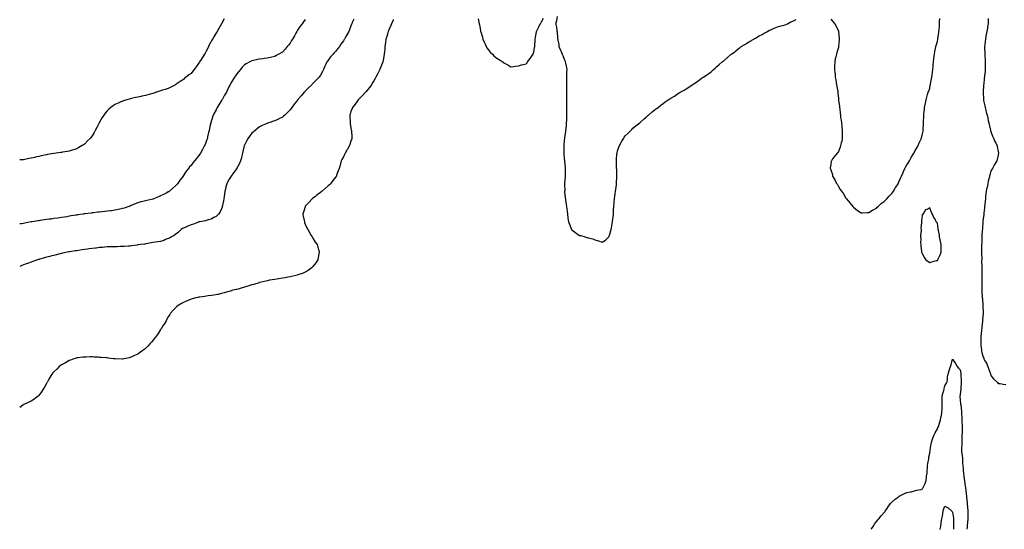
# Model space of a CAD drawing. Units: inches. Extents: x 899843 to 902483, y 7213418 to 7216058.
# Drawn here: x 899843 to 901136, y 7213418 to 7214087 of the extents above; entities that cross this region are included whole.
import ezdxf

# ---------------------------------------------------------------- set-up
doc = ezdxf.new("R2010")
doc.units = ezdxf.units.IN
doc.header["$MEASUREMENT"] = 0
doc.layers.add('Contour_89987213', color=7, linetype='Continuous', true_color=0xe17b78)

msp = doc.modelspace()

# ---------------------------------------------------------------- linework, layer by layer
at = {"layer": 'Contour_89987213'}
for points in [[(900111.4, 7214088.5, 3271), (900108, 7214082, 3271), (900108, 7214082, 3271), (900108, 7214081.9, 3271), (900107.9, 7214081.8, 3271), (900104.4, 7214075.6, 3271), (900102.3, 7214071.9, 3271), (900100.7, 7214069.3, 3271), (900098, 7214064.7, 3271), (900096.9, 7214063, 3271), (900096.3, 7214061.9, 3271), (900094, 7214057.9, 3271), (900093.3, 7214056.7, 3271), (900090.8, 7214051.9, 3271), (900089.9, 7214050.1, 3271), (900088, 7214046, 3271), (900086.5, 7214043.5, 3271), (900085.5, 7214041.9, 3271), (900082.6, 7214037.4, 3271), (900081.2, 7214035.1, 3271), (900079.3, 7214031.9, 3271), (900078.8, 7214031.1, 3271), (900078, 7214029.7, 3271), (900074.7, 7214025.3, 3271), (900072.2, 7214021.9, 3271), (900070.4, 7214019.6, 3271), (900068, 7214016.8, 3271), (900065.3, 7214014.7, 3271), (900061.4, 7214011.9, 3271), (900059.6, 7214010.3, 3271), (900058, 7214008.8, 3271), (900053.8, 7214006.1, 3271), (900048.5, 7214002.4, 3271), (900048, 7214002.1, 3271), (900047.9, 7214002, 3271), (900047.7, 7214001.9, 3271), (900041.3, 7213998.7, 3271), (900038, 7213997, 3271), (900034.1, 7213995.8, 3271), (900030.7, 7213994.6, 3271), (900028, 7213993.7, 3271), (900026.7, 7213993.3, 3271), (900022.5, 7213991.9, 3271), (900019.2, 7213990.8, 3271), (900018, 7213990.4, 3271), (900015.9, 7213989.8, 3271), (900011.4, 7213988.5, 3271), (900008, 7213987.7, 3271), (900003.3, 7213986.7, 3271), (900002.7, 7213986.6, 3271), (899998, 7213985.7, 3271), (899995.1, 7213984.9, 3271), (899989.9, 7213983.8, 3271), (899988, 7213983.3, 3271), (899987, 7213982.9, 3271), (899983.8, 7213981.9, 3271), (899979.4, 7213980.6, 3271), (899978, 7213980.1, 3271), (899974.9, 7213978.8, 3271), (899972.3, 7213977.7, 3271), (899968, 7213975.7, 3271), (899965.8, 7213974.2, 3271), (899962.6, 7213971.9, 3271), (899960.2, 7213969.8, 3271), (899958, 7213967.6, 3271), (899955.3, 7213964.6, 3271), (899953.3, 7213961.9, 3271), (899951.2, 7213958.8, 3271), (899948, 7213952.9, 3271), (899947.7, 7213952.3, 3271), (899947.5, 7213951.9, 3271), (899946.9, 7213950.8, 3271), (899944.2, 7213945.8, 3271), (899942.3, 7213941.9, 3271), (899940.7, 7213939.3, 3271), (899938, 7213934.8, 3271), (899936.8, 7213933.2, 3271), (899935.9, 7213931.9, 3271), (899932, 7213928, 3271), (899928, 7213924, 3271), (899926.8, 7213923.1, 3271), (899925.2, 7213921.9, 3271), (899920.7, 7213919.3, 3271), (899918, 7213917.9, 3271), (899913.6, 7213916.4, 3271), (899912.1, 7213915.9, 3271), (899908, 7213914.7, 3271), (899905.8, 7213914.2, 3271), (899899.2, 7213913.1, 3271), (899898, 7213912.9, 3271), (899897.2, 7213912.8, 3271), (899891, 7213911.9, 3271), (899888.3, 7213911.6, 3271), (899888, 7213911.6, 3271), (899887.7, 7213911.5, 3271), (899879.7, 7213910.3, 3271), (899878, 7213910, 3271), (899875.6, 7213909.4, 3271), (899871.4, 7213908.6, 3271), (899868, 7213907.8, 3271), (899863.3, 7213906.7, 3271), (899862.7, 7213906.5, 3271), (899858, 7213905.4, 3271), (899855.1, 7213904.9, 3271), (899849.9, 7213903.8, 3271), (899848, 7213903.4, 3271), (899846.6, 7213903.4, 3271), (899843, 7213903.2, 3271)], [(900281.7, 7214088.2, 3273), (900279.7, 7214083.5, 3273), (900279, 7214081.9, 3273), (900278.7, 7214081.2, 3273), (900278, 7214079.4, 3273), (900276, 7214074, 3273), (900275.1, 7214071.9, 3273), (900272.6, 7214067.4, 3273), (900271.3, 7214065.2, 3273), (900269.5, 7214061.9, 3273), (900268.9, 7214061.1, 3273), (900268, 7214059.7, 3273), (900264.9, 7214055.1, 3273), (900263, 7214051.9, 3273), (900260.6, 7214049.3, 3273), (900258, 7214046.1, 3273), (900256.1, 7214043.9, 3273), (900254.6, 7214041.9, 3273), (900251.3, 7214038.6, 3273), (900248, 7214034.1, 3273), (900247.1, 7214032.9, 3273), (900246.5, 7214031.9, 3273), (900245.1, 7214029, 3273), (900243.7, 7214026.2, 3273), (900241.8, 7214021.9, 3273), (900240.7, 7214019.3, 3273), (900238, 7214014.5, 3273), (900237, 7214013, 3273), (900236.1, 7214011.9, 3273), (900232.1, 7214007.9, 3273), (900228, 7214003.6, 3273), (900227.2, 7214002.8, 3273), (900226.4, 7214001.9, 3273), (900222.2, 7213997.7, 3273), (900218, 7213993.5, 3273), (900217.3, 7213992.7, 3273), (900216.6, 7213991.9, 3273), (900212.6, 7213987.4, 3273), (900208, 7213982, 3273), (900208, 7213981.9, 3273), (900208, 7213981.9, 3273), (900207.8, 7213981.7, 3273), (900203.6, 7213976.4, 3273), (900200.3, 7213971.9, 3273), (900199.4, 7213970.6, 3273), (900198, 7213968.9, 3273), (900194.6, 7213965.4, 3273), (900191.1, 7213961.9, 3273), (900189.5, 7213960.5, 3273), (900188, 7213959.2, 3273), (900183.1, 7213956.9, 3273), (900182.9, 7213956.8, 3273), (900178, 7213954.5, 3273), (900176.1, 7213953.9, 3273), (900170.2, 7213951.9, 3273), (900168.6, 7213951.4, 3273), (900168, 7213951.1, 3273), (900166.6, 7213950.5, 3273), (900161.6, 7213948.4, 3273), (900158, 7213946.5, 3273), (900155.3, 7213944.6, 3273), (900152, 7213941.9, 3273), (900149.9, 7213940, 3273), (900148, 7213938.2, 3273), (900145.2, 7213934.8, 3273), (900143.1, 7213931.9, 3273), (900141.2, 7213928.8, 3273), (900138, 7213922.6, 3273), (900137.9, 7213922.1, 3273), (900137.8, 7213921.9, 3273), (900137.7, 7213921.6, 3273), (900136, 7213914, 3273), (900135.6, 7213911.9, 3273), (900134.8, 7213908.6, 3273), (900134.1, 7213905.8, 3273), (900133.1, 7213901.9, 3273), (900131.6, 7213898.4, 3273), (900128.2, 7213892.1, 3273), (900128.1, 7213891.9, 3273), (900128.1, 7213891.9, 3273), (900128, 7213891.8, 3273), (900123.9, 7213886.1, 3273), (900120.5, 7213881.9, 3273), (900119.6, 7213880.4, 3273), (900118, 7213877.8, 3273), (900116, 7213874, 3273), (900114.9, 7213871.9, 3273), (900113.8, 7213867.6, 3273), (900113.5, 7213866.5, 3273), (900112.3, 7213861.9, 3273), (900111.8, 7213858.1, 3273), (900111.4, 7213855.3, 3273), (900111, 7213851.9, 3273), (900110.7, 7213849.3, 3273), (900109.2, 7213843.1, 3273), (900109, 7213841.9, 3273), (900108.9, 7213841.1, 3273), (900108, 7213838.9, 3273), (900105.8, 7213834.1, 3273), (900104, 7213831.9, 3273), (900101, 7213829, 3273), (900098, 7213827.3, 3273), (900094.4, 7213825.5, 3273), (900090.6, 7213824.5, 3273), (900088, 7213823.6, 3273), (900086.8, 7213823.1, 3273), (900079.5, 7213821.9, 3273), (900078.3, 7213821.7, 3273), (900078, 7213821.7, 3273), (900077.7, 7213821.5, 3273), (900071.2, 7213818.8, 3273), (900068, 7213817.7, 3273), (900064, 7213816, 3273), (900061, 7213814.8, 3273), (900058, 7213813.7, 3273), (900056.9, 7213813.1, 3273), (900055.2, 7213811.9, 3273), (900051.6, 7213808.4, 3273), (900048, 7213805.5, 3273), (900046, 7213804, 3273), (900042.3, 7213801.9, 3273), (900039.5, 7213800.4, 3273), (900038, 7213799.8, 3273), (900034.6, 7213798.5, 3273), (900032.4, 7213797.5, 3273), (900028, 7213796.1, 3273), (900024.5, 7213795.5, 3273), (900021.1, 7213795, 3273), (900018, 7213794.5, 3273), (900015.8, 7213794.1, 3273), (900009.2, 7213793.1, 3273), (900008, 7213792.9, 3273), (900007.2, 7213792.7, 3273), (900002.1, 7213791.9, 3273), (899998.6, 7213791.4, 3273), (899998, 7213791.4, 3273), (899997.4, 7213791.3, 3273), (899989.8, 7213790.2, 3273), (899988, 7213790, 3273), (899986, 7213789.9, 3273), (899980.5, 7213789.5, 3273), (899978, 7213789.4, 3273), (899975.5, 7213789.3, 3273), (899970.8, 7213789.2, 3273), (899968, 7213789.1, 3273), (899965.1, 7213789, 3273), (899961.1, 7213788.9, 3273), (899958, 7213788.8, 3273), (899954.6, 7213788.5, 3273), (899951.7, 7213788.3, 3273), (899948, 7213788, 3273), (899943.6, 7213787.4, 3273), (899942.6, 7213787.3, 3273), (899938, 7213786.8, 3273), (899933.8, 7213786.2, 3273), (899932, 7213785.9, 3273), (899928, 7213785.3, 3273), (899925.1, 7213784.9, 3273), (899920.3, 7213784.2, 3273), (899918, 7213783.9, 3273), (899916.3, 7213783.6, 3273), (899908.5, 7213782.4, 3273), (899908, 7213782.3, 3273), (899907.7, 7213782.3, 3273), (899905.8, 7213781.9, 3273), (899899.4, 7213780.6, 3273), (899898, 7213780.2, 3273), (899895.8, 7213779.7, 3273), (899891.4, 7213778.6, 3273), (899888, 7213777.8, 3273), (899883.3, 7213776.6, 3273), (899882.5, 7213776.4, 3273), (899878, 7213775.3, 3273), (899875.4, 7213774.6, 3273), (899868.8, 7213772.7, 3273), (899868, 7213772.5, 3273), (899867.6, 7213772.4, 3273), (899866.3, 7213771.9, 3273), (899860.3, 7213769.7, 3273), (899858, 7213768.9, 3273), (899853.2, 7213767.1, 3273), (899853, 7213767, 3273), (899848, 7213765.2, 3273), (899845.7, 7213764.3, 3273), (899843, 7213763.3, 3273)], [(900218, 7214087.5, 3272), (900215.6, 7214084.4, 3272), (900213.8, 7214081.9, 3272), (900211.4, 7214078.6, 3272), (900208, 7214073.4, 3272), (900207.5, 7214072.5, 3272), (900207.1, 7214071.9, 3272), (900205.8, 7214069.7, 3272), (900203.7, 7214066.2, 3272), (900201.3, 7214061.9, 3272), (900200.1, 7214059.9, 3272), (900198, 7214056.5, 3272), (900196, 7214053.9, 3272), (900194.4, 7214051.9, 3272), (900191.5, 7214048.5, 3272), (900188, 7214044.8, 3272), (900186.3, 7214043.7, 3272), (900183.1, 7214041.9, 3272), (900179.9, 7214040.1, 3272), (900178, 7214039.1, 3272), (900174.3, 7214038.2, 3272), (900172.3, 7214037.7, 3272), (900168, 7214036.7, 3272), (900163.8, 7214036.2, 3272), (900162.1, 7214036, 3272), (900158, 7214035.5, 3272), (900155.1, 7214034.9, 3272), (900149.9, 7214033.7, 3272), (900148, 7214033.4, 3272), (900147, 7214032.9, 3272), (900145, 7214031.9, 3272), (900140.5, 7214029.5, 3272), (900138, 7214028, 3272), (900135.1, 7214024.8, 3272), (900132.8, 7214021.9, 3272), (900130.6, 7214019.3, 3272), (900128, 7214016.2, 3272), (900126.3, 7214013.6, 3272), (900125.1, 7214011.9, 3272), (900122.4, 7214007.6, 3272), (900120.7, 7214004.6, 3272), (900119.2, 7214001.9, 3272), (900118.8, 7214001.2, 3272), (900118, 7213999.9, 3272), (900115.5, 7213994.5, 3272), (900114.4, 7213991.9, 3272), (900112, 7213988, 3272), (900109.1, 7213983, 3272), (900108.5, 7213981.9, 3272), (900108.3, 7213981.6, 3272), (900108, 7213981.3, 3272), (900104.5, 7213975.4, 3272), (900102.5, 7213971.9, 3272), (900100.9, 7213969, 3272), (900098, 7213963.5, 3272), (900097.5, 7213962.5, 3272), (900097.2, 7213961.9, 3272), (900096.8, 7213960.7, 3272), (900094.9, 7213955.1, 3272), (900093.8, 7213951.9, 3272), (900092.8, 7213947.2, 3272), (900092.7, 7213946.5, 3272), (900091.7, 7213941.9, 3272), (900091, 7213939, 3272), (900089.7, 7213933.6, 3272), (900089.4, 7213931.9, 3272), (900089.1, 7213930.9, 3272), (900088, 7213927.4, 3272), (900086.5, 7213923.5, 3272), (900085.7, 7213921.9, 3272), (900083, 7213916.9, 3272), (900080.3, 7213911.9, 3272), (900079.4, 7213910.6, 3272), (900078, 7213908.7, 3272), (900075, 7213905, 3272), (900072.7, 7213901.9, 3272), (900070.5, 7213899.4, 3272), (900068, 7213896, 3272), (900066.1, 7213893.9, 3272), (900064.7, 7213891.9, 3272), (900061.7, 7213888.2, 3272), (900058, 7213882.6, 3272), (900057.8, 7213882.2, 3272), (900057.6, 7213881.9, 3272), (900055.7, 7213879.6, 3272), (900053.3, 7213876.6, 3272), (900050.1, 7213871.9, 3272), (900049.2, 7213870.8, 3272), (900048, 7213869.5, 3272), (900044.1, 7213865.9, 3272), (900039.6, 7213861.9, 3272), (900038.7, 7213861.3, 3272), (900038, 7213861, 3272), (900036.1, 7213860, 3272), (900032, 7213857.9, 3272), (900028, 7213855.9, 3272), (900025.1, 7213854.8, 3272), (900018.5, 7213851.9, 3272), (900018.2, 7213851.8, 3272), (900018, 7213851.8, 3272), (900017.9, 7213851.7, 3272), (900010, 7213850, 3272), (900008, 7213849.4, 3272), (900004.6, 7213848.4, 3272), (900002, 7213847.9, 3272), (899998, 7213846.6, 3272), (899994.5, 7213845.4, 3272), (899989.2, 7213843.1, 3272), (899988, 7213842.6, 3272), (899987.6, 7213842.4, 3272), (899986.4, 7213841.9, 3272), (899980.1, 7213839.9, 3272), (899978, 7213839.2, 3272), (899974.6, 7213838.4, 3272), (899972.1, 7213837.9, 3272), (899968, 7213837, 3272), (899963.6, 7213836.4, 3272), (899962.4, 7213836.2, 3272), (899958, 7213835.7, 3272), (899954.7, 7213835.3, 3272), (899951.1, 7213834.9, 3272), (899948, 7213834.6, 3272), (899945.7, 7213834.3, 3272), (899939.8, 7213833.7, 3272), (899938, 7213833.5, 3272), (899936.7, 7213833.3, 3272), (899928.4, 7213832.2, 3272), (899928, 7213832.2, 3272), (899927.8, 7213832.2, 3272), (899926.3, 7213831.9, 3272), (899919.1, 7213830.8, 3272), (899918, 7213830.7, 3272), (899916.6, 7213830.5, 3272), (899910.5, 7213829.5, 3272), (899908, 7213829.1, 3272), (899904.7, 7213828.6, 3272), (899901.8, 7213828.1, 3272), (899898, 7213827.5, 3272), (899893.2, 7213826.8, 3272), (899892.9, 7213826.7, 3272), (899888, 7213826, 3272), (899884.5, 7213825.5, 3272), (899881.2, 7213825.1, 3272), (899878, 7213824.7, 3272), (899875.7, 7213824.3, 3272), (899869.6, 7213823.5, 3272), (899868, 7213823.3, 3272), (899866.9, 7213823.1, 3272), (899859.3, 7213821.9, 3272), (899858.2, 7213821.8, 3272), (899858, 7213821.7, 3272), (899857.8, 7213821.7, 3272), (899849.8, 7213820.2, 3272), (899848, 7213819.8, 3272), (899845.5, 7213819.4, 3272), (899843, 7213819, 3272)], [(900333.5, 7214087.4, 3274), (900333.3, 7214086.7, 3274), (900331.2, 7214081.9, 3274), (900330.2, 7214079.7, 3274), (900328, 7214074.9, 3274), (900327.2, 7214072.8, 3274), (900326.8, 7214071.9, 3274), (900326.3, 7214070.2, 3274), (900324.9, 7214065, 3274), (900323.9, 7214061.9, 3274), (900323.3, 7214057.2, 3274), (900323.3, 7214056.7, 3274), (900322.6, 7214051.9, 3274), (900322.3, 7214047.7, 3274), (900322, 7214045.9, 3274), (900321.6, 7214041.9, 3274), (900321.1, 7214038.8, 3274), (900320.2, 7214034, 3274), (900319.8, 7214031.9, 3274), (900319.4, 7214030.6, 3274), (900318, 7214027.5, 3274), (900316.5, 7214023.4, 3274), (900315.9, 7214021.9, 3274), (900313.7, 7214017.6, 3274), (900313.3, 7214016.7, 3274), (900310.8, 7214011.9, 3274), (900309.8, 7214010.2, 3274), (900308, 7214007.2, 3274), (900306, 7214004, 3274), (900304.8, 7214001.9, 3274), (900302, 7213998, 3274), (900298, 7213993, 3274), (900297.6, 7213992.4, 3274), (900297.1, 7213991.9, 3274), (900292.8, 7213987.2, 3274), (900288, 7213982.6, 3274), (900287.7, 7213982.3, 3274), (900287.4, 7213981.9, 3274), (900285.5, 7213979.4, 3274), (900283.5, 7213976.5, 3274), (900279.9, 7213971.9, 3274), (900279.5, 7213970.5, 3274), (900278, 7213966.6, 3274), (900276.9, 7213963.1, 3274), (900276.4, 7213961.9, 3274), (900276.5, 7213960.3, 3274), (900277, 7213953, 3274), (900277, 7213951.9, 3274), (900277.1, 7213950.9, 3274), (900278, 7213944.7, 3274), (900278.4, 7213942.3, 3274), (900278.5, 7213941.9, 3274), (900278.6, 7213941.4, 3274), (900279.1, 7213933, 3274), (900279.2, 7213931.9, 3274), (900279, 7213931, 3274), (900278, 7213927.8, 3274), (900276.6, 7213923.3, 3274), (900276, 7213921.9, 3274), (900273.5, 7213917.4, 3274), (900273.2, 7213916.8, 3274), (900270.2, 7213911.9, 3274), (900269.5, 7213910.4, 3274), (900268, 7213907.3, 3274), (900266.2, 7213903.8, 3274), (900265.2, 7213901.9, 3274), (900264.2, 7213898.1, 3274), (900263.7, 7213896.3, 3274), (900262.6, 7213891.9, 3274), (900261.2, 7213888.8, 3274), (900259.2, 7213883.1, 3274), (900258.8, 7213881.9, 3274), (900258.4, 7213881.5, 3274), (900258, 7213881, 3274), (900254.1, 7213875.9, 3274), (900251.3, 7213871.9, 3274), (900249.6, 7213870.4, 3274), (900248, 7213869, 3274), (900244.3, 7213865.7, 3274), (900240.1, 7213861.9, 3274), (900238.9, 7213861, 3274), (900238, 7213860.3, 3274), (900233.3, 7213856.7, 3274), (900231.4, 7213855.3, 3274), (900228, 7213852.7, 3274), (900227.6, 7213852.3, 3274), (900227.1, 7213851.9, 3274), (900222.6, 7213847.3, 3274), (900218, 7213842.2, 3274), (900217.9, 7213842, 3274), (900217.8, 7213841.9, 3274), (900217.8, 7213841.6, 3274), (900215.6, 7213834.4, 3274), (900215, 7213831.9, 3274), (900215.4, 7213829.3, 3274), (900216.5, 7213823.5, 3274), (900216.8, 7213821.9, 3274), (900217.1, 7213821, 3274), (900218, 7213818.6, 3274), (900220.2, 7213814.1, 3274), (900221.4, 7213811.9, 3274), (900223.7, 7213807.6, 3274), (900225.9, 7213804, 3274), (900227.2, 7213801.9, 3274), (900227.5, 7213801.4, 3274), (900228, 7213800.3, 3274), (900231.2, 7213795.1, 3274), (900233.6, 7213791.9, 3274), (900234.5, 7213788.4, 3274), (900235.7, 7213784.3, 3274), (900236.3, 7213781.9, 3274), (900235.9, 7213779.8, 3274), (900235.1, 7213774.9, 3274), (900234.3, 7213771.9, 3274), (900231.9, 7213768.1, 3274), (900228, 7213763.1, 3274), (900227.5, 7213762.5, 3274), (900226.9, 7213761.9, 3274), (900221.9, 7213758.1, 3274), (900218, 7213755.8, 3274), (900215.4, 7213754.6, 3274), (900208.2, 7213752, 3274), (900208, 7213752, 3274), (900208, 7213752, 3274), (900207.8, 7213751.9, 3274), (900200, 7213750, 3274), (900198, 7213749.7, 3274), (900195.3, 7213749.1, 3274), (900191.6, 7213748.4, 3274), (900188, 7213747.8, 3274), (900183.2, 7213747.1, 3274), (900182.9, 7213747, 3274), (900178, 7213746.3, 3274), (900174.4, 7213745.6, 3274), (900171.2, 7213745.1, 3274), (900168, 7213744.5, 3274), (900166.1, 7213743.9, 3274), (900158.3, 7213742.2, 3274), (900158, 7213742.1, 3274), (900157.9, 7213742.1, 3274), (900157.4, 7213741.9, 3274), (900150.4, 7213739.6, 3274), (900148, 7213739, 3274), (900143.7, 7213737.6, 3274), (900142.7, 7213737.3, 3274), (900138, 7213735.9, 3274), (900135, 7213735, 3274), (900129.7, 7213733.6, 3274), (900128, 7213733.1, 3274), (900127.1, 7213732.9, 3274), (900122.8, 7213731.9, 3274), (900119.3, 7213730.7, 3274), (900118, 7213730.4, 3274), (900115.9, 7213729.8, 3274), (900111.5, 7213728.5, 3274), (900108, 7213727.6, 3274), (900103.4, 7213726.6, 3274), (900102.6, 7213726.4, 3274), (900098, 7213725.5, 3274), (900094.9, 7213725, 3274), (900090.7, 7213724.5, 3274), (900088, 7213724.1, 3274), (900086.1, 7213723.8, 3274), (900079, 7213722.9, 3274), (900078, 7213722.7, 3274), (900077.4, 7213722.6, 3274), (900074.1, 7213721.9, 3274), (900069.4, 7213720.5, 3274), (900068, 7213720.1, 3274), (900065, 7213718.9, 3274), (900062.2, 7213717.7, 3274), (900058, 7213716, 3274), (900055.4, 7213714.6, 3274), (900050.9, 7213711.9, 3274), (900049.3, 7213710.6, 3274), (900048, 7213709.5, 3274), (900044.4, 7213705.6, 3274), (900041.2, 7213701.9, 3274), (900040, 7213700, 3274), (900038, 7213697, 3274), (900036.2, 7213693.8, 3274), (900035.3, 7213691.9, 3274), (900032.5, 7213687.5, 3274), (900030.7, 7213684.6, 3274), (900029.1, 7213681.9, 3274), (900028.7, 7213681.3, 3274), (900028, 7213680.3, 3274), (900024.7, 7213675.3, 3274), (900022.5, 7213671.9, 3274), (900020.6, 7213669.4, 3274), (900018, 7213666.1, 3274), (900016.1, 7213663.8, 3274), (900014.5, 7213661.9, 3274), (900011.3, 7213658.7, 3274), (900008, 7213655.6, 3274), (900006, 7213653.9, 3274), (900003.4, 7213651.9, 3274), (900000.3, 7213649.7, 3274), (899998, 7213648.2, 3274), (899993.7, 7213646.3, 3274), (899991.2, 7213645.1, 3274), (899988, 7213643.6, 3274), (899986.7, 7213643.3, 3274), (899980.2, 7213641.9, 3274), (899978.4, 7213641.6, 3274), (899978, 7213641.5, 3274), (899977.6, 7213641.5, 3274), (899968.3, 7213641.7, 3274), (899968, 7213641.7, 3274), (899967.8, 7213641.7, 3274), (899966.1, 7213641.9, 3274), (899959, 7213642.9, 3274), (899958, 7213643, 3274), (899956.9, 7213643.1, 3274), (899949.8, 7213643.6, 3274), (899948, 7213643.8, 3274), (899946, 7213644, 3274), (899940.4, 7213644.2, 3274), (899938, 7213644.4, 3274), (899935.6, 7213644.4, 3274), (899930.4, 7213644.2, 3274), (899928, 7213644.2, 3274), (899926, 7213644, 3274), (899919.4, 7213643.3, 3274), (899918, 7213643.1, 3274), (899917.2, 7213642.8, 3274), (899914.3, 7213641.9, 3274), (899909.8, 7213640.1, 3274), (899908, 7213639.5, 3274), (899903.3, 7213636.7, 3274), (899902.4, 7213636.3, 3274), (899898, 7213634.1, 3274), (899896.8, 7213633.2, 3274), (899895, 7213631.9, 3274), (899891.6, 7213628.4, 3274), (899888, 7213625, 3274), (899886.6, 7213623.4, 3274), (899885.2, 7213621.9, 3274), (899882.7, 7213617.3, 3274), (899881.3, 7213615.2, 3274), (899879.3, 7213611.9, 3274), (899878.9, 7213611.1, 3274), (899878, 7213609.5, 3274), (899875.5, 7213604.5, 3274), (899873.7, 7213601.9, 3274), (899871.6, 7213598.4, 3274), (899868, 7213593.9, 3274), (899867.1, 7213592.9, 3274), (899866, 7213591.9, 3274), (899861.4, 7213588.5, 3274), (899858, 7213586.5, 3274), (899855, 7213585, 3274), (899848.6, 7213581.9, 3274), (899848.2, 7213581.7, 3274), (899848, 7213581.6, 3274), (899847, 7213580.9, 3274), (899843, 7213578.1, 3274)], [(900444.8, 7214088.6, 3275), (900445.9, 7214084.1, 3275), (900446.4, 7214081.9, 3275), (900446.7, 7214080.6, 3275), (900448, 7214073.3, 3275), (900448.3, 7214072.2, 3275), (900448.3, 7214071.9, 3275), (900448.5, 7214071.5, 3275), (900450.5, 7214064.4, 3275), (900451.3, 7214061.9, 3275), (900453.3, 7214057.1, 3275), (900453.6, 7214056.4, 3275), (900455.7, 7214051.9, 3275), (900456.6, 7214050.4, 3275), (900458, 7214048.3, 3275), (900460.9, 7214044.8, 3275), (900463.7, 7214041.9, 3275), (900465.8, 7214039.7, 3275), (900468, 7214037.6, 3275), (900471.7, 7214035.6, 3275), (900477.4, 7214031.9, 3275), (900477.7, 7214031.6, 3275), (900478, 7214031.2, 3275), (900479.7, 7214030.3, 3275), (900484.1, 7214028, 3275), (900488, 7214025.3, 3275), (900492, 7214025.8, 3275), (900493.9, 7214026.1, 3275), (900498, 7214026.9, 3275), (900502, 7214028, 3275), (900504.5, 7214028.4, 3275), (900508, 7214029.3, 3275), (900509.2, 7214030.8, 3275), (900510, 7214031.9, 3275), (900513.5, 7214036.5, 3275), (900515.1, 7214038.9, 3275), (900517.1, 7214041.9, 3275), (900517.4, 7214042.6, 3275), (900518, 7214044.5, 3275), (900519.2, 7214050.7, 3275), (900519.4, 7214051.9, 3275), (900519.5, 7214053.4, 3275), (900519.9, 7214060.1, 3275), (900520, 7214061.9, 3275), (900520.5, 7214064.3, 3275), (900521.2, 7214068.8, 3275), (900521.8, 7214071.9, 3275), (900523.7, 7214076.2, 3275), (900525.1, 7214079, 3275), (900526.5, 7214081.9, 3275), (900527.1, 7214082.9, 3275), (900528, 7214084.5, 3275), (900530.9, 7214089.1, 3275)], [(900548.6, 7214091.3, 3275), (900548, 7214085.7, 3275), (900547, 7214083, 3275), (900546.8, 7214081.9, 3275), (900547.2, 7214081, 3275), (900548, 7214077.6, 3275), (900548.5, 7214072.4, 3275), (900548.6, 7214071.9, 3275), (900548.6, 7214071.3, 3275), (900549.4, 7214063.2, 3275), (900549.5, 7214061.9, 3275), (900549.7, 7214060.3, 3275), (900550.8, 7214054.7, 3275), (900551.1, 7214051.9, 3275), (900553.3, 7214047.2, 3275), (900553.6, 7214046.4, 3275), (900555.5, 7214041.9, 3275), (900556.2, 7214040.1, 3275), (900558, 7214035.6, 3275), (900559.1, 7214032.9, 3275), (900559.4, 7214031.9, 3275), (900559.7, 7214030.3, 3275), (900560.8, 7214024.7, 3275), (900561.3, 7214021.9, 3275), (900561.2, 7214018.8, 3275), (900561.1, 7214014.9, 3275), (900560.9, 7214011.9, 3275), (900560.9, 7214009.1, 3275), (900561, 7214004.9, 3275), (900561, 7214001.9, 3275), (900561, 7213999, 3275), (900560.8, 7213994.7, 3275), (900560.8, 7213991.9, 3275), (900560.8, 7213989.1, 3275), (900561, 7213984.9, 3275), (900561, 7213978.9, 3275), (900560.9, 7213974.8, 3275), (900560.9, 7213971.9, 3275), (900561, 7213969, 3275), (900561.2, 7213965, 3275), (900561.2, 7213961.9, 3275), (900561.1, 7213958.9, 3275), (900560.8, 7213954.7, 3275), (900560.7, 7213951.9, 3275), (900560.4, 7213949.5, 3275), (900560, 7213943.9, 3275), (900559.8, 7213941.9, 3275), (900559.6, 7213940.4, 3275), (900558.4, 7213932.2, 3275), (900558.3, 7213931.9, 3275), (900558.3, 7213931.7, 3275), (900558, 7213928.6, 3275), (900557.5, 7213922.4, 3275), (900557.5, 7213921.9, 3275), (900557.5, 7213921.3, 3275), (900557.4, 7213912.6, 3275), (900557.3, 7213911.9, 3275), (900557.4, 7213911.2, 3275), (900558, 7213904.9, 3275), (900558.4, 7213902.2, 3275), (900558.4, 7213901.9, 3275), (900558.4, 7213901.5, 3275), (900559.2, 7213893, 3275), (900559.3, 7213891.9, 3275), (900559.3, 7213890.7, 3275), (900559.3, 7213883.1, 3275), (900559.2, 7213881.9, 3275), (900559.2, 7213880.7, 3275), (900558.5, 7213872.4, 3275), (900558.5, 7213871.9, 3275), (900558.5, 7213871.5, 3275), (900558.7, 7213862.5, 3275), (900558.6, 7213861.9, 3275), (900558.6, 7213861.3, 3275), (900559.4, 7213853.3, 3275), (900559.5, 7213851.9, 3275), (900559.7, 7213850.3, 3275), (900560.6, 7213844.5, 3275), (900560.9, 7213841.9, 3275), (900561.4, 7213838.6, 3275), (900561.8, 7213835.7, 3275), (900562.3, 7213831.9, 3275), (900562.9, 7213827.1, 3275), (900562.9, 7213826.8, 3275), (900563.5, 7213821.9, 3275), (900564.8, 7213818.7, 3275), (900567, 7213812.9, 3275), (900567.4, 7213811.9, 3275), (900567.7, 7213811.5, 3275), (900568, 7213811.1, 3275), (900571.3, 7213808.7, 3275), (900573.3, 7213807.2, 3275), (900578, 7213803.9, 3275), (900579.8, 7213803.7, 3275), (900585.7, 7213801.9, 3275), (900587.5, 7213801.4, 3275), (900588, 7213801.1, 3275), (900589.3, 7213800.7, 3275), (900595.5, 7213799.4, 3275), (900598, 7213798.2, 3275), (900603, 7213796.9, 3275), (900608, 7213794.9, 3275), (900612.4, 7213797.6, 3275), (900616.5, 7213801.9, 3275), (900617.1, 7213802.9, 3275), (900618, 7213805.6, 3275), (900619.3, 7213810.6, 3275), (900619.6, 7213811.9, 3275), (900619.9, 7213813.8, 3275), (900620.9, 7213819.1, 3275), (900621.3, 7213821.9, 3275), (900621.8, 7213825.7, 3275), (900622.1, 7213827.9, 3275), (900622.6, 7213831.9, 3275), (900622.9, 7213836.7, 3275), (900622.9, 7213837.1, 3275), (900623.2, 7213841.9, 3275), (900623.6, 7213846.4, 3275), (900623.7, 7213847.6, 3275), (900624.1, 7213851.9, 3275), (900624.5, 7213855.5, 3275), (900625, 7213858.8, 3275), (900625.3, 7213861.9, 3275), (900625.6, 7213864.4, 3275), (900626.5, 7213870.4, 3275), (900626.7, 7213871.9, 3275), (900626.7, 7213873.2, 3275), (900627.3, 7213881.1, 3275), (900627.3, 7213881.9, 3275), (900627.2, 7213882.8, 3275), (900626.9, 7213890.8, 3275), (900626.8, 7213891.9, 3275), (900626.7, 7213893.2, 3275), (900626.6, 7213900.5, 3275), (900626.5, 7213901.9, 3275), (900626.6, 7213903.3, 3275), (900627.3, 7213911.2, 3275), (900627.4, 7213911.9, 3275), (900627.5, 7213912.5, 3275), (900628, 7213915, 3275), (900629.9, 7213920, 3275), (900630.7, 7213921.9, 3275), (900633.2, 7213926.7, 3275), (900633.7, 7213927.6, 3275), (900636.1, 7213931.9, 3275), (900636.8, 7213933.1, 3275), (900638, 7213934.9, 3275), (900641.8, 7213938.2, 3275), (900645.5, 7213941.9, 3275), (900646.7, 7213943.2, 3275), (900648, 7213944.7, 3275), (900652, 7213947.9, 3275), (900657.2, 7213951.9, 3275), (900657.6, 7213952.4, 3275), (900658, 7213952.8, 3275), (900662.9, 7213957.1, 3275), (900665.5, 7213959.4, 3275), (900668, 7213961.6, 3275), (900668.3, 7213961.7, 3275), (900668.6, 7213961.9, 3275), (900673.7, 7213966.3, 3275), (900678, 7213969.7, 3275), (900679.3, 7213970.6, 3275), (900681.2, 7213971.9, 3275), (900685, 7213975, 3275), (900688, 7213977.4, 3275), (900690.7, 7213979.3, 3275), (900694.7, 7213981.9, 3275), (900696.7, 7213983.3, 3275), (900698, 7213984.2, 3275), (900703, 7213986.9, 3275), (900708, 7213990.7, 3275), (900708.8, 7213991.2, 3275), (900710.3, 7213991.9, 3275), (900715.4, 7213994.6, 3275), (900718, 7213996.3, 3275), (900721.5, 7213998.5, 3275), (900726.2, 7214001.9, 3275), (900727.3, 7214002.7, 3275), (900728, 7214003.1, 3275), (900731.4, 7214005.3, 3275), (900733.4, 7214006.5, 3275), (900738, 7214010.2, 3275), (900739.1, 7214010.8, 3275), (900740.7, 7214011.9, 3275), (900745.1, 7214014.8, 3275), (900748, 7214016.7, 3275), (900750.9, 7214019, 3275), (900754.1, 7214021.9, 3275), (900756.1, 7214023.8, 3275), (900758, 7214025.5, 3275), (900761.5, 7214028.5, 3275), (900765.5, 7214031.9, 3275), (900767, 7214033, 3275), (900768, 7214033.9, 3275), (900772.3, 7214037.6, 3275), (900777.3, 7214041.9, 3275), (900777.7, 7214042.3, 3275), (900778, 7214042.5, 3275), (900780.1, 7214043.9, 3275), (900783.5, 7214046.4, 3275), (900788, 7214050.2, 3275), (900789.1, 7214050.9, 3275), (900790.5, 7214051.9, 3275), (900795.2, 7214054.7, 3275), (900798, 7214056.5, 3275), (900801.4, 7214058.5, 3275), (900807.2, 7214061.9, 3275), (900807.8, 7214062.2, 3275), (900808, 7214062.4, 3275), (900809.2, 7214063, 3275), (900814.1, 7214065.9, 3275), (900818, 7214068, 3275), (900820.5, 7214069.4, 3275), (900825, 7214071.9, 3275), (900826.9, 7214073, 3275), (900828, 7214073.6, 3275), (900830.9, 7214074.8, 3275), (900833.9, 7214076.1, 3275), (900838, 7214077.8, 3275), (900841.1, 7214078.9, 3275), (900846.4, 7214080.3, 3275), (900848, 7214080.7, 3275), (900848.9, 7214081, 3275), (900851, 7214081.9, 3275), (900855.6, 7214084.3, 3275), (900858, 7214085.5, 3275), (900862.5, 7214087.5, 3275)], [(900908, 7214087.8, 3275), (900910.9, 7214084.8, 3275), (900913.2, 7214081.9, 3275), (900914.9, 7214078.8, 3275), (900918, 7214072.3, 3275), (900918.1, 7214072, 3275), (900918.2, 7214071.9, 3275), (900918.2, 7214071.8, 3275), (900918.9, 7214062.8, 3275), (900919, 7214061.9, 3275), (900919, 7214061, 3275), (900918.3, 7214052.2, 3275), (900918.3, 7214051.9, 3275), (900918.2, 7214051.7, 3275), (900918, 7214050.9, 3275), (900916, 7214044, 3275), (900915.4, 7214041.9, 3275), (900914.7, 7214038.5, 3275), (900914, 7214035.9, 3275), (900913.2, 7214031.9, 3275), (900913, 7214026.9, 3275), (900912.9, 7214021.9, 3275), (900913.5, 7214017.3, 3275), (900913.6, 7214016.4, 3275), (900914, 7214011.9, 3275), (900914.5, 7214008.3, 3275), (900915.1, 7214004.8, 3275), (900915.5, 7214001.9, 3275), (900915.8, 7213999.7, 3275), (900917.1, 7213992.9, 3275), (900917.2, 7213991.9, 3275), (900917.3, 7213991.2, 3275), (900918, 7213983.9, 3275), (900918.2, 7213982.1, 3275), (900918.2, 7213981.7, 3275), (900919.3, 7213973.1, 3275), (900919.5, 7213971.9, 3275), (900919.7, 7213970.3, 3275), (900920.4, 7213964.3, 3275), (900920.7, 7213961.9, 3275), (900921, 7213959, 3275), (900921.5, 7213955.3, 3275), (900921.9, 7213951.9, 3275), (900922.5, 7213947.4, 3275), (900922.7, 7213946.5, 3275), (900923.2, 7213941.9, 3275), (900923, 7213936.9, 3275), (900923, 7213931.9, 3275), (900922.4, 7213927.6, 3275), (900921.8, 7213925.7, 3275), (900921, 7213921.9, 3275), (900920.3, 7213919.7, 3275), (900918, 7213914, 3275), (900917.2, 7213912.8, 3275), (900916.4, 7213911.9, 3275), (900912.6, 7213907.4, 3275), (900910.5, 7213904.4, 3275), (900908.9, 7213901.9, 3275), (900908.7, 7213901.3, 3275), (900908, 7213896.9, 3275), (900907.3, 7213892.6, 3275), (900907.4, 7213891.9, 3275), (900907.6, 7213891.5, 3275), (900908, 7213890.1, 3275), (900910.1, 7213884, 3275), (900910.5, 7213881.9, 3275), (900913.2, 7213877.1, 3275), (900913.5, 7213876.5, 3275), (900915.8, 7213871.9, 3275), (900916.8, 7213870.7, 3275), (900918, 7213868.4, 3275), (900920.5, 7213864.4, 3275), (900921.9, 7213861.9, 3275), (900924.6, 7213858.4, 3275), (900928, 7213852.8, 3275), (900928.4, 7213852.3, 3275), (900928.6, 7213851.9, 3275), (900933, 7213846.9, 3275), (900937.1, 7213841.9, 3275), (900937.6, 7213841.4, 3275), (900938, 7213840.9, 3275), (900943, 7213836.9, 3275), (900948, 7213833.5, 3275), (900949.7, 7213833.5, 3275), (900956, 7213834, 3275), (900958, 7213834, 3275), (900962.7, 7213837.2, 3275), (900963.8, 7213837.7, 3275), (900968, 7213839.8, 3275), (900969.1, 7213840.9, 3275), (900970.4, 7213841.9, 3275), (900974.3, 7213845.7, 3275), (900978, 7213848.5, 3275), (900979.7, 7213850.3, 3275), (900981.7, 7213851.9, 3275), (900984.5, 7213855.4, 3275), (900988, 7213859, 3275), (900989.3, 7213860.7, 3275), (900990.2, 7213861.9, 3275), (900993.1, 7213866.9, 3275), (900993.4, 7213867.2, 3275), (900996.3, 7213871.9, 3275), (900996.8, 7213873.2, 3275), (900998, 7213875.3, 3275), (901000.1, 7213879.9, 3275), (901000.9, 7213881.9, 3275), (901002.9, 7213886.8, 3275), (901003, 7213887, 3275), (901005.4, 7213891.9, 3275), (901006.3, 7213893.7, 3275), (901008, 7213896.5, 3275), (901010.1, 7213899.9, 3275), (901011.2, 7213901.9, 3275), (901013.7, 7213906.2, 3275), (901015.8, 7213909.7, 3275), (901017.2, 7213911.9, 3275), (901017.4, 7213912.5, 3275), (901018, 7213913.7, 3275), (901021, 7213918.9, 3275), (901022.7, 7213921.9, 3275), (901024.3, 7213925.7, 3275), (901026.2, 7213930.1, 3275), (901027, 7213931.9, 3275), (901027.3, 7213932.7, 3275), (901028, 7213935.6, 3275), (901029.2, 7213940.8, 3275), (901029.4, 7213941.9, 3275), (901029.3, 7213943.2, 3275), (901029.9, 7213950.1, 3275), (901029.8, 7213951.9, 3275), (901029.8, 7213953.7, 3275), (901030.2, 7213959.7, 3275), (901030.2, 7213961.9, 3275), (901030.4, 7213964.2, 3275), (901030.9, 7213969, 3275), (901031.1, 7213971.9, 3275), (901031.9, 7213975.8, 3275), (901032.3, 7213977.7, 3275), (901033.1, 7213981.9, 3275), (901034.2, 7213985.7, 3275), (901035.2, 7213989.1, 3275), (901036.1, 7213991.9, 3275), (901036.6, 7213993.4, 3275), (901038, 7213997.3, 3275), (901038.7, 7214001.2, 3275), (901038.9, 7214001.9, 3275), (901039, 7214002.9, 3275), (901040.3, 7214009.7, 3275), (901040.6, 7214011.9, 3275), (901041, 7214014.8, 3275), (901041.5, 7214018.4, 3275), (901041.9, 7214021.9, 3275), (901042.3, 7214026.2, 3275), (901042.5, 7214027.5, 3275), (901042.9, 7214031.9, 3275), (901043.4, 7214036.5, 3275), (901043.5, 7214037.4, 3275), (901044.1, 7214041.9, 3275), (901044.7, 7214045.3, 3275), (901045.6, 7214049.5, 3275), (901046.1, 7214051.9, 3275), (901046.5, 7214053.5, 3275), (901048, 7214058.6, 3275), (901048.5, 7214061.5, 3275), (901048.6, 7214061.9, 3275), (901048.7, 7214062.6, 3275), (901049.8, 7214070.2, 3275), (901050.1, 7214071.9, 3275), (901050.2, 7214074.1, 3275), (901050.7, 7214079.3, 3275), (901050.9, 7214081.9, 3275), (901051, 7214084.8, 3275), (901051.1, 7214088.9, 3275)], [(901114.9, 7214088.8, 3275), (901114.9, 7214085.1, 3275), (901114.5, 7214081.9, 3275), (901113.8, 7214077.7, 3275), (901113.6, 7214076.3, 3275), (901112.9, 7214071.9, 3275), (901112.2, 7214067.8, 3275), (901111.8, 7214065.7, 3275), (901111.2, 7214061.9, 3275), (901110.9, 7214059.1, 3275), (901110.1, 7214054, 3275), (901109.9, 7214051.9, 3275), (901109.9, 7214050, 3275), (901110.1, 7214044, 3275), (901110.2, 7214041.9, 3275), (901110.3, 7214039.7, 3275), (901110.8, 7214034.7, 3275), (901110.9, 7214031.9, 3275), (901110.9, 7214029, 3275), (901110.8, 7214024.6, 3275), (901110.7, 7214021.9, 3275), (901110.6, 7214019.4, 3275), (901109.8, 7214013.7, 3275), (901109.7, 7214011.9, 3275), (901109.6, 7214010.4, 3275), (901108.8, 7214002.7, 3275), (901108.7, 7214001.9, 3275), (901108.7, 7214001.3, 3275), (901108.1, 7213992, 3275), (901108.1, 7213991.9, 3275), (901108.1, 7213991.9, 3275), (901108.6, 7213982.4, 3275), (901108.6, 7213981.9, 3275), (901108.7, 7213981.3, 3275), (901110.3, 7213974.1, 3275), (901110.7, 7213971.9, 3275), (901111.6, 7213968.4, 3275), (901112.2, 7213966, 3275), (901113.2, 7213961.9, 3275), (901114.1, 7213958, 3275), (901114.8, 7213955.1, 3275), (901115.6, 7213951.9, 3275), (901116, 7213949.8, 3275), (901117.7, 7213942.3, 3275), (901117.8, 7213941.9, 3275), (901117.8, 7213941.6, 3275), (901118, 7213940.3, 3275), (901120.5, 7213934.4, 3275), (901121.9, 7213931.9, 3275), (901123.6, 7213927.4, 3275), (901124.8, 7213925.2, 3275), (901126.3, 7213921.9, 3275), (901126.5, 7213920.4, 3275), (901128, 7213914, 3275), (901128.4, 7213912.2, 3275), (901128.4, 7213911.9, 3275), (901128.4, 7213911.6, 3275), (901128, 7213909.8, 3275), (901126.5, 7213903.5, 3275), (901126.1, 7213901.9, 3275), (901123, 7213896.9, 3275), (901120.2, 7213891.9, 3275), (901119.3, 7213890.6, 3275), (901118, 7213888.7, 3275), (901116.8, 7213883.2, 3275), (901116.5, 7213881.9, 3275), (901116, 7213879.8, 3275), (901114.9, 7213875.1, 3275), (901114.1, 7213871.9, 3275), (901113.2, 7213867, 3275), (901113.1, 7213866.8, 3275), (901112.2, 7213861.9, 3275), (901111.8, 7213858.2, 3275), (901111.4, 7213855.2, 3275), (901111, 7213851.9, 3275), (901110.8, 7213849.2, 3275), (901110.1, 7213844, 3275), (901109.9, 7213841.9, 3275), (901109.9, 7213840.1, 3275), (901109.2, 7213833, 3275), (901109.1, 7213831.9, 3275), (901109, 7213831, 3275), (901108, 7213826.1, 3275), (901107.7, 7213822.2, 3275), (901107.7, 7213821.9, 3275), (901107.7, 7213821.6, 3275), (901107.1, 7213812.9, 3275), (901107.1, 7213811.9, 3275), (901107, 7213810.9, 3275), (901106.5, 7213803.4, 3275), (901106.5, 7213801.9, 3275), (901106.4, 7213800.3, 3275), (901106.2, 7213793.8, 3275), (901106.1, 7213791.9, 3275), (901106.1, 7213789.9, 3275), (901106.1, 7213783.9, 3275), (901106.1, 7213781.9, 3275), (901106.1, 7213779.9, 3275), (901106.2, 7213773.8, 3275), (901106.2, 7213771.9, 3275), (901106.1, 7213770, 3275), (901106.3, 7213763.6, 3275), (901106.3, 7213761.9, 3275), (901106.3, 7213760.2, 3275), (901106.3, 7213753.7, 3275), (901106.3, 7213751.9, 3275), (901106.2, 7213750.1, 3275), (901106.4, 7213743.6, 3275), (901106.4, 7213741.9, 3275), (901106.4, 7213740.3, 3275), (901106.5, 7213733.5, 3275), (901106.5, 7213731.9, 3275), (901106.5, 7213730.4, 3275), (901107, 7213723, 3275), (901107, 7213721.9, 3275), (901107.1, 7213720.9, 3275), (901107.6, 7213712.3, 3275), (901107.6, 7213711.9, 3275), (901107.7, 7213711.5, 3275), (901108, 7213702, 3275), (901108, 7213701.9, 3275), (901108, 7213701.8, 3275), (901107.4, 7213692.5, 3275), (901107.4, 7213691.9, 3275), (901107.4, 7213691.3, 3275), (901106.5, 7213683.5, 3275), (901106.4, 7213681.9, 3275), (901106.1, 7213680, 3275), (901105.6, 7213674.4, 3275), (901105.2, 7213671.9, 3275), (901105.1, 7213669, 3275), (901105, 7213664.9, 3275), (901104.9, 7213661.9, 3275), (901105.2, 7213659.1, 3275), (901105.9, 7213654.1, 3275), (901106.1, 7213651.9, 3275), (901106.5, 7213650.4, 3275), (901108, 7213644.2, 3275), (901108.8, 7213642.7, 3275), (901109.2, 7213641.9, 3275), (901110.5, 7213639.4, 3275), (901112.3, 7213636.2, 3275), (901114.4, 7213631.9, 3275), (901115.3, 7213629.2, 3275), (901117.6, 7213622.4, 3275), (901117.7, 7213621.9, 3275), (901117.8, 7213621.6, 3275), (901118, 7213620.2, 3275), (901121.9, 7213615.8, 3275), (901126.2, 7213611.9, 3275), (901126.9, 7213610.8, 3275), (901128, 7213609.7, 3275), (901130.5, 7213609.4, 3275), (901134.6, 7213608.5, 3275), (901138, 7213608.2, 3275)], [(900961, 7213418, 3274), (900961.3, 7213418.6, 3274), (900963.5, 7213421.9, 3274), (900965.4, 7213424.6, 3274), (900968, 7213428.2, 3274), (900969.6, 7213430.3, 3274), (900971, 7213431.9, 3274), (900974.2, 7213435.8, 3274), (900978, 7213440.1, 3274), (900978.8, 7213441.1, 3274), (900979.4, 7213441.9, 3274), (900982.9, 7213446.8, 3274), (900983, 7213446.9, 3274), (900986.6, 7213451.9, 3274), (900987.2, 7213452.7, 3274), (900988, 7213453.6, 3274), (900992.5, 7213457.5, 3274), (900996.6, 7213460.4, 3274), (900998, 7213461.5, 3274), (900998.3, 7213461.7, 3274), (900998.7, 7213461.9, 3274), (901005, 7213465, 3274), (901008, 7213466.3, 3274), (901012.6, 7213467.3, 3274), (901013.6, 7213467.4, 3274), (901018, 7213468.4, 3274), (901020.7, 7213469.2, 3274), (901026.6, 7213470.5, 3274), (901028, 7213470.9, 3274), (901028.6, 7213471.4, 3274), (901029, 7213471.9, 3274), (901029.7, 7213473.6, 3274), (901032, 7213478, 3274), (901033.2, 7213481.9, 3274), (901033.7, 7213486.3, 3274), (901033.9, 7213487.7, 3274), (901034.4, 7213491.9, 3274), (901034.7, 7213495.3, 3274), (901034.9, 7213498.8, 3274), (901035.2, 7213501.9, 3274), (901035.5, 7213504.5, 3274), (901036.6, 7213510.5, 3274), (901036.8, 7213511.9, 3274), (901037, 7213513, 3274), (901038, 7213518, 3274), (901038.5, 7213521.5, 3274), (901038.5, 7213521.9, 3274), (901038.6, 7213522.5, 3274), (901039.8, 7213530.1, 3274), (901040.1, 7213531.9, 3274), (901041.3, 7213535.1, 3274), (901042.2, 7213537.8, 3274), (901043.7, 7213541.9, 3274), (901045.2, 7213544.8, 3274), (901048, 7213550, 3274), (901048.6, 7213551.3, 3274), (901048.8, 7213551.9, 3274), (901049.3, 7213553.1, 3274), (901051.4, 7213558.6, 3274), (901052.3, 7213561.9, 3274), (901053.1, 7213566.8, 3274), (901053.2, 7213567, 3274), (901053.9, 7213571.9, 3274), (901054.1, 7213575.9, 3274), (901054.3, 7213578.2, 3274), (901054.5, 7213581.9, 3274), (901054.4, 7213585.6, 3274), (901054.4, 7213588.3, 3274), (901054.3, 7213591.9, 3274), (901054.9, 7213595.1, 3274), (901056.3, 7213600.2, 3274), (901056.7, 7213601.9, 3274), (901057, 7213603, 3274), (901058, 7213606.3, 3274), (901060.1, 7213609.9, 3274), (901060.7, 7213611.9, 3274), (901061.2, 7213615, 3274), (901061.5, 7213618.4, 3274), (901062.1, 7213621.9, 3274), (901063.6, 7213626.4, 3274), (901064.1, 7213627.9, 3274), (901065.4, 7213631.9, 3274), (901066, 7213634, 3274), (901068, 7213641.6, 3274), (901071.9, 7213635.8, 3274), (901074.1, 7213631.9, 3274), (901075.9, 7213629.7, 3274), (901078, 7213627.4, 3274), (901078.9, 7213622.7, 3274), (901079, 7213621.9, 3274), (901079, 7213621, 3274), (901079.1, 7213613, 3274), (901079.1, 7213611.9, 3274), (901079.1, 7213610.9, 3274), (901078.7, 7213602.5, 3274), (901078.6, 7213601.9, 3274), (901078.6, 7213601.4, 3274), (901078, 7213595.3, 3274), (901077.5, 7213592.5, 3274), (901077.5, 7213591.9, 3274), (901077.6, 7213591.4, 3274), (901078, 7213588.4, 3274), (901078.5, 7213582.4, 3274), (901078.5, 7213581.9, 3274), (901078.6, 7213581.4, 3274), (901079.5, 7213573.3, 3274), (901079.6, 7213571.9, 3274), (901079.6, 7213570.3, 3274), (901080.1, 7213564, 3274), (901080.2, 7213561.9, 3274), (901080.2, 7213559.7, 3274), (901080.4, 7213554.3, 3274), (901080.4, 7213551.9, 3274), (901080.4, 7213549.6, 3274), (901080.4, 7213544.2, 3274), (901080.3, 7213541.9, 3274), (901080.2, 7213539.8, 3274), (901080, 7213533.9, 3274), (901079.9, 7213531.9, 3274), (901079.9, 7213530, 3274), (901079.6, 7213523.5, 3274), (901079.6, 7213521.9, 3274), (901079.8, 7213520.2, 3274), (901080.6, 7213514.5, 3274), (901080.9, 7213511.9, 3274), (901081.1, 7213508.9, 3274), (901081.2, 7213505.1, 3274), (901081.5, 7213501.9, 3274), (901081.8, 7213498.2, 3274), (901081.9, 7213495.8, 3274), (901082.2, 7213491.9, 3274), (901082.8, 7213487.2, 3274), (901082.8, 7213486.7, 3274), (901083.4, 7213481.9, 3274), (901084, 7213477.9, 3274), (901084.5, 7213475.5, 3274), (901085, 7213471.9, 3274), (901085.3, 7213469.2, 3274), (901085.9, 7213464.1, 3274), (901086.1, 7213461.9, 3274), (901086.2, 7213460.1, 3274), (901087.1, 7213452.8, 3274), (901087.2, 7213451.9, 3274), (901087.3, 7213451.2, 3274), (901088, 7213442.9, 3274), (901088.2, 7213442, 3274), (901088.2, 7213441.9, 3274), (901088.2, 7213441.8, 3274), (901088, 7213433.2, 3274), (901088, 7213431.9, 3274), (901088, 7213431.9, 3274), (901088, 7213431.9, 3274), (901087.3, 7213422.7, 3274), (901087.2, 7213421.9, 3274), (901087.1, 7213421, 3274), (901086.7, 7213418, 3274)], [(901051.4, 7213418, 3273), (901051.6, 7213418.4, 3273), (901052.4, 7213421.9, 3273), (901053.1, 7213426.9, 3273), (901053.1, 7213427, 3273), (901053.9, 7213431.9, 3273), (901054.7, 7213435.3, 3273), (901055.1, 7213438.9, 3273), (901055.6, 7213441.9, 3273), (901056.2, 7213443.8, 3273), (901058, 7213448.4, 3273), (901062.2, 7213446.1, 3273), (901067.1, 7213441.9, 3273), (901067.4, 7213441.3, 3273), (901068, 7213440.5, 3273), (901069, 7213432.8, 3273), (901069, 7213431.9, 3273), (901069, 7213431, 3273), (901069.2, 7213423.1, 3273), (901069.1, 7213421.9, 3273), (901069.1, 7213420.9, 3273), (901069, 7213418, 3273)]]:
    msp.add_polyline3d(points, dxfattribs=at)
msp.add_polyline3d([(901048, 7213771.1, 3275), (901048.4, 7213771.5, 3275), (901048.7, 7213771.9, 3275), (901049.2, 7213773.1, 3275), (901051.6, 7213778.4, 3275), (901052.8, 7213781.9, 3275), (901052.9, 7213786.8, 3275), (901052.9, 7213787.1, 3275), (901053, 7213791.9, 3275), (901052.2, 7213796, 3275), (901051.7, 7213798.2, 3275), (901051, 7213801.9, 3275), (901050.6, 7213804.5, 3275), (901049.4, 7213810.6, 3275), (901049.2, 7213811.9, 3275), (901049.1, 7213813, 3275), (901048, 7213819.9, 3275), (901047.2, 7213821.1, 3275), (901046.6, 7213821.9, 3275), (901044.9, 7213825.1, 3275), (901043.5, 7213827.4, 3275), (901041.4, 7213831.9, 3275), (901040.4, 7213834.2, 3275), (901038, 7213840.2, 3275), (901034.2, 7213838.1, 3275), (901032.4, 7213837.5, 3275), (901030.7, 7213834.6, 3275), (901028.7, 7213831.9, 3275), (901028.4, 7213831.5, 3275), (901028, 7213830, 3275), (901027, 7213823, 3275), (901027, 7213821.9, 3275), (901027.1, 7213821, 3275), (901026.4, 7213813.6, 3275), (901026.5, 7213811.9, 3275), (901026.6, 7213810.5, 3275), (901025.9, 7213804, 3275), (901026, 7213801.9, 3275), (901026.1, 7213800, 3275), (901026, 7213794, 3275), (901026.1, 7213791.9, 3275), (901026.3, 7213790.2, 3275), (901027.1, 7213782.8, 3275), (901027.2, 7213781.9, 3275), (901027.5, 7213781.3, 3275), (901028, 7213780.3, 3275), (901030.9, 7213774.7, 3275), (901032.8, 7213771.9, 3275), (901035.7, 7213769.6, 3275), (901038, 7213768.6, 3275), (901040.6, 7213769.4, 3275), (901047, 7213770.9, 3275)], close=True, dxfattribs=at)

doc.saveas('drawing.dxf')
